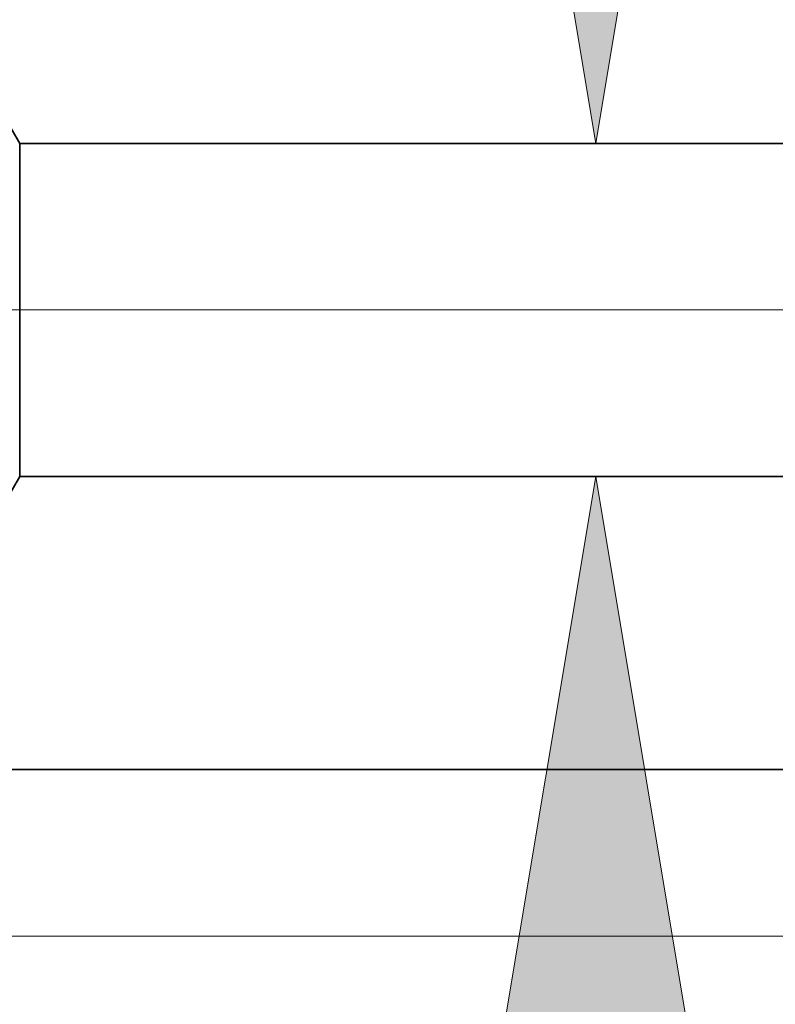
# Model space of a CAD drawing. Extents: x 0 to 10.8, y 0 to 8.2.
# Drawn here: x 1.6 to 1.7, y 1.1 to 1.3 of the extents above; entities that cross this region are included whole.
import ezdxf

# ---------------------------------------------------------------- set-up
doc = ezdxf.new("R2010")
doc.units = 0
doc.header["$MEASUREMENT"] = 0
doc.layers.get('0').update_dxf_attribs({"lineweight": 13})

# ---------------------------------------------------------------- blocks, each defined once
blk = doc.blocks.new('BLOCK19')
at = {"color": 7, "lineweight": 13, "ltscale": 0.03937}
for p, q in [((6.678829, 0.94), (-16.038364, 0.94)), ((-9.784921, 0), (-16.038364, 0))]:
    blk.add_line(p, q, dxfattribs=at)
blk = doc.blocks.new('BLOCK22')
at = {"color": 7, "lineweight": 13, "ltscale": 0.03937}
for points in [[(-12.311451, 2.548681), (-12.085005, 1.19), (-11.858559, 2.548681)], [(-11.858559, -0.668681), (-12.085005, 0.69), (-12.311451, -0.668681)]]:
    blk.add_lwpolyline(points, close=True, dxfattribs=at)
for points in [[(-12.311451, 2.548681), (-12.085005, 1.19), (-12.311451, 2.548681), (-11.858559, 2.548681)], [(-11.858559, -0.668681), (-12.085005, 0.69), (-11.858559, -0.668681), (-12.311451, -0.668681)]]:
    blk.add_solid(points, dxfattribs=at)
blk = doc.blocks.new('BLOCK25')
at = {"color": 7, "lineweight": 5, "ltscale": 0.03937}
for p, q in [((-12.950385, 0.69), (-7.625, 0.69)), ((-9.25, 0.25), (-13.875, 0.25))]:
    blk.add_line(p, q, dxfattribs=at)
blk = doc.blocks.new('BLOCK28')
at = {"color": 7, "lineweight": 5, "ltscale": 0.03937}
blk.add_line((-7.625, 1.19), (-12.950385, 1.19), dxfattribs=at)

msp = doc.modelspace()

# ---------------------------------------------------------------- linework, layer by layer
at = {"color": 7, "lineweight": 35, "ltscale": 0.000365}
for p, q in [((1.55396, 1.29551), (1.54666, 1.30816)), ((1.55396, 1.22191), (1.54666, 1.20926))]:
    msp.add_line(p, q, dxfattribs=at)
at = {"color": 7, "lineweight": 35, "ltscale": 0.000479}
msp.add_line((1.55396, 1.27635), (1.55396, 1.29551), dxfattribs=at)
at = {"color": 7, "lineweight": 35, "ltscale": 0.019597}
for p, q in [((1.55396, 1.29551), (2.33786, 1.29551)), ((1.55396, 1.22191), (2.33786, 1.22191))]:
    msp.add_line(p, q, dxfattribs=at)
at = {"color": 7, "lineweight": 35, "ltscale": 0.001361}
msp.add_line((1.55396, 1.22191), (1.55396, 1.27635), dxfattribs=at)
at = {"color": 7, "lineweight": 35, "ltscale": 0.01702}
msp.add_line((1.41786, 1.15714), (2.09866, 1.15714), dxfattribs=at)

# ---------------------------------------------------------------- block references
at = {"lineweight": 0, "xscale": 0.1472, "yscale": 0.1472, "zscale": 0.1472}
for name in ['BLOCK28', 'BLOCK22', 'BLOCK19', 'BLOCK25']:
    msp.add_blockref(name, (3.46026, 1.12034), dxfattribs=at)

doc.saveas('drawing.dxf')
